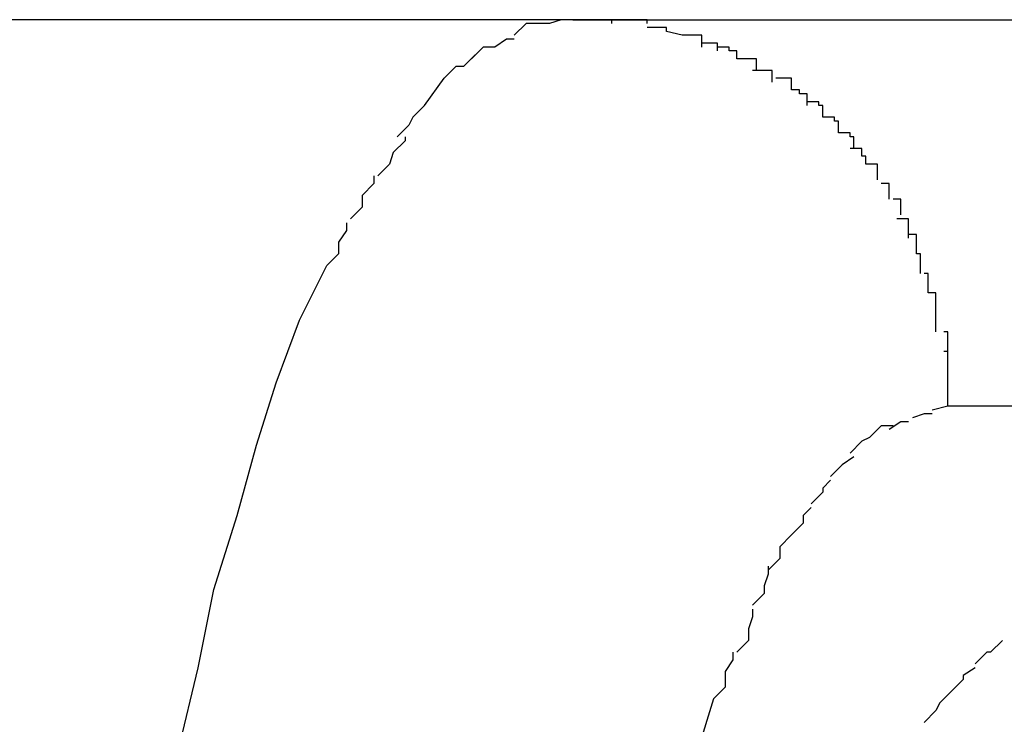
# Model space of a CAD drawing. Extents: x -45.7 to 45.7, y -25.2 to 25.2.
# Drawn here: x -26 to -25.9, y -6.4 to -6.4 of the extents above; entities that cross this region are included whole.
import ezdxf

# ---------------------------------------------------------------- set-up
doc = ezdxf.new("R2010")
doc.units = 0
doc.layers.get('0').update_dxf_attribs({"linetype": 'CONTINUOUS'})

msp = doc.modelspace()

# ---------------------------------------------------------------- linework, layer by layer
at = {"color": 0}
for points in [[(-25.9466, -6.3592), (-26.0094, -6.3592)], [(-25.9466, -6.3592), (-25.9466, -6.3592), (-25.9466, -6.3592), (-25.9466, -6.3592), (-25.9466, -6.3592), (-25.9469, -6.3592), (-25.9469, -6.3592), (-25.9469, -6.3592), (-25.9469, -6.3592), (-25.9472, -6.3593), (-25.9472, -6.3593), (-25.9472, -6.3593), (-25.9472, -6.3593), (-25.9475, -6.3593), (-25.9475, -6.3593), (-25.9478, -6.3593), (-25.9478, -6.3593), (-25.9481, -6.3596)], [(-25.9466, -6.3592), (-25.9466, -6.3592), (-25.9466, -6.3592), (-25.9466, -6.3592), (-25.9466, -6.3592), (-25.9469, -6.3592), (-25.9469, -6.3592), (-25.9469, -6.3592), (-25.9469, -6.3592), (-25.9472, -6.3593), (-25.9472, -6.3593), (-25.9472, -6.3593), (-25.9472, -6.3593), (-25.9475, -6.3593), (-25.9475, -6.3593), (-25.9478, -6.3593), (-25.9478, -6.3593), (-25.9481, -6.3596)], [(-25.9456, -6.3593), (-25.9456, -6.3593), (-25.9456, -6.3592), (-25.9456, -6.3592), (-25.9456, -6.3592), (-25.9457, -6.3592), (-25.9457, -6.3592), (-25.9457, -6.3592), (-25.9457, -6.3592), (-25.946, -6.3592), (-25.946, -6.3592), (-25.946, -6.3592), (-25.946, -6.3592), (-25.9463, -6.3592), (-25.9463, -6.3592), (-25.9463, -6.3592), (-25.9463, -6.3592), (-25.9466, -6.3592)], [(-25.9456, -6.3593), (-25.9456, -6.3593), (-25.9456, -6.3592), (-25.9456, -6.3592), (-25.9456, -6.3592), (-25.9457, -6.3592), (-25.9457, -6.3592), (-25.9457, -6.3592), (-25.9457, -6.3592), (-25.946, -6.3592), (-25.946, -6.3592), (-25.946, -6.3592), (-25.946, -6.3592), (-25.9463, -6.3592), (-25.9463, -6.3592), (-25.9463, -6.3592), (-25.9463, -6.3592), (-25.9466, -6.3592)], [(-25.9466, -6.3592), (-25.913, -6.3592)], [(-25.9447, -6.3593), (-25.9447, -6.3593), (-25.9447, -6.3592), (-25.9447, -6.3592), (-25.9447, -6.3592), (-25.9447, -6.3592), (-25.9447, -6.3592), (-25.9447, -6.3592), (-25.9447, -6.3592), (-25.945, -6.3592), (-25.945, -6.3592), (-25.945, -6.3592), (-25.945, -6.3592), (-25.9453, -6.3592), (-25.9453, -6.3592), (-25.9453, -6.3592), (-25.9453, -6.3592), (-25.9456, -6.3592)], [(-25.9447, -6.3593), (-25.9447, -6.3593), (-25.9447, -6.3592), (-25.9447, -6.3592), (-25.9447, -6.3592), (-25.9447, -6.3592), (-25.9447, -6.3592), (-25.9447, -6.3592), (-25.9447, -6.3592), (-25.945, -6.3592), (-25.945, -6.3592), (-25.945, -6.3592), (-25.945, -6.3592), (-25.9453, -6.3592), (-25.9453, -6.3592), (-25.9453, -6.3592), (-25.9453, -6.3592), (-25.9456, -6.3592)], [(-25.9442, -6.3595), (-25.9442, -6.3595), (-25.9442, -6.3594), (-25.9442, -6.3594), (-25.9442, -6.3594), (-25.9442, -6.3594), (-25.9442, -6.3594), (-25.9442, -6.3594), (-25.9442, -6.3594), (-25.9444, -6.3594), (-25.9444, -6.3594), (-25.9444, -6.3594), (-25.9444, -6.3594), (-25.9444, -6.3594), (-25.9444, -6.3594), (-25.9444, -6.3594), (-25.9444, -6.3594), (-25.9447, -6.3594)], [(-25.9442, -6.3595), (-25.9442, -6.3595), (-25.9442, -6.3594), (-25.9442, -6.3594), (-25.9442, -6.3594), (-25.9442, -6.3594), (-25.9442, -6.3594), (-25.9442, -6.3594), (-25.9442, -6.3594), (-25.9444, -6.3594), (-25.9444, -6.3594), (-25.9444, -6.3594), (-25.9444, -6.3594), (-25.9444, -6.3594), (-25.9444, -6.3594), (-25.9444, -6.3594), (-25.9444, -6.3594), (-25.9447, -6.3594)], [(-25.9438, -6.3596), (-25.9442, -6.3595)], [(-25.9481, -6.3597), (-25.9481, -6.3597), (-25.9481, -6.3597), (-25.9481, -6.3597), (-25.9481, -6.3597), (-25.9483, -6.3597), (-25.9483, -6.3597), (-25.9483, -6.3597), (-25.9483, -6.3597), (-25.9486, -6.3599), (-25.9486, -6.3599), (-25.9486, -6.3599), (-25.9486, -6.3599), (-25.9489, -6.3599), (-25.9489, -6.3599), (-25.9489, -6.3599), (-25.9489, -6.3599), (-25.9492, -6.3602)], [(-25.9481, -6.3597), (-25.9481, -6.3597), (-25.9481, -6.3597), (-25.9481, -6.3597), (-25.9481, -6.3597), (-25.9483, -6.3597), (-25.9483, -6.3597), (-25.9483, -6.3597), (-25.9483, -6.3597), (-25.9486, -6.3599), (-25.9486, -6.3599), (-25.9486, -6.3599), (-25.9486, -6.3599), (-25.9489, -6.3599), (-25.9489, -6.3599), (-25.9489, -6.3599), (-25.9489, -6.3599), (-25.9492, -6.3602)], [(-25.9433, -6.3599), (-25.9433, -6.3599), (-25.9433, -6.3596), (-25.9433, -6.3596), (-25.9433, -6.3596), (-25.9433, -6.3596), (-25.9433, -6.3596), (-25.9433, -6.3596), (-25.9433, -6.3596), (-25.9435, -6.3596), (-25.9435, -6.3596), (-25.9435, -6.3596), (-25.9435, -6.3596), (-25.9435, -6.3596), (-25.9435, -6.3596), (-25.9435, -6.3596), (-25.9435, -6.3596), (-25.9438, -6.3596)], [(-25.9433, -6.3599), (-25.9433, -6.3599), (-25.9433, -6.3596), (-25.9433, -6.3596), (-25.9433, -6.3596), (-25.9433, -6.3596), (-25.9433, -6.3596), (-25.9433, -6.3596), (-25.9433, -6.3596), (-25.9435, -6.3596), (-25.9435, -6.3596), (-25.9435, -6.3596), (-25.9435, -6.3596), (-25.9435, -6.3596), (-25.9435, -6.3596), (-25.9435, -6.3596), (-25.9435, -6.3596), (-25.9438, -6.3596)], [(-25.9429, -6.36), (-25.9429, -6.36), (-25.9429, -6.3598), (-25.9429, -6.3598), (-25.9429, -6.3598), (-25.9429, -6.3598), (-25.9429, -6.3598), (-25.9429, -6.3598), (-25.9429, -6.3598), (-25.943, -6.3598), (-25.943, -6.3598), (-25.943, -6.3598), (-25.943, -6.3598), (-25.943, -6.3598), (-25.943, -6.3598), (-25.943, -6.3598), (-25.943, -6.3598), (-25.9433, -6.3598)], [(-25.9429, -6.36), (-25.9429, -6.36), (-25.9429, -6.3598), (-25.9429, -6.3598), (-25.9429, -6.3598), (-25.9429, -6.3598), (-25.9429, -6.3598), (-25.9429, -6.3598), (-25.9429, -6.3598), (-25.943, -6.3598), (-25.943, -6.3598), (-25.943, -6.3598), (-25.943, -6.3598), (-25.943, -6.3598), (-25.943, -6.3598), (-25.943, -6.3598), (-25.943, -6.3598), (-25.9433, -6.3598)], [(-25.9424, -6.3602), (-25.9424, -6.3602), (-25.9424, -6.36), (-25.9424, -6.36), (-25.9424, -6.36), (-25.9424, -6.36), (-25.9424, -6.36), (-25.9424, -6.36), (-25.9424, -6.36), (-25.9426, -6.36), (-25.9426, -6.3599), (-25.9426, -6.3599), (-25.9426, -6.3599), (-25.9426, -6.3599), (-25.9426, -6.3599), (-25.9426, -6.3599), (-25.9426, -6.3599), (-25.9429, -6.3599)], [(-25.9424, -6.3602), (-25.9424, -6.3602), (-25.9424, -6.36), (-25.9424, -6.36), (-25.9424, -6.36), (-25.9424, -6.36), (-25.9424, -6.36), (-25.9424, -6.36), (-25.9424, -6.36), (-25.9426, -6.36), (-25.9426, -6.3599), (-25.9426, -6.3599), (-25.9426, -6.3599), (-25.9426, -6.3599), (-25.9426, -6.3599), (-25.9426, -6.3599), (-25.9426, -6.3599), (-25.9429, -6.3599)], [(-25.9491, -6.3601), (-25.9491, -6.3601), (-25.9491, -6.3601), (-25.9491, -6.3601), (-25.9491, -6.3601), (-25.9491, -6.3601), (-25.9491, -6.3601), (-25.9491, -6.3601), (-25.9491, -6.3601), (-25.9494, -6.3604), (-25.9494, -6.3604), (-25.9494, -6.3604), (-25.9494, -6.3604), (-25.9496, -6.3604), (-25.9496, -6.3604), (-25.9496, -6.3604), (-25.9496, -6.3604), (-25.9499, -6.3607)], [(-25.9491, -6.3601), (-25.9491, -6.3601), (-25.9491, -6.3601), (-25.9491, -6.3601), (-25.9491, -6.3601), (-25.9491, -6.3601), (-25.9491, -6.3601), (-25.9491, -6.3601), (-25.9491, -6.3601), (-25.9494, -6.3604), (-25.9494, -6.3604), (-25.9494, -6.3604), (-25.9494, -6.3604), (-25.9496, -6.3604), (-25.9496, -6.3604), (-25.9496, -6.3604), (-25.9496, -6.3604), (-25.9499, -6.3607)], [(-25.9419, -6.3605), (-25.9419, -6.3605), (-25.9419, -6.3602), (-25.9419, -6.3602), (-25.9419, -6.3602), (-25.9419, -6.3602), (-25.9419, -6.3602), (-25.9419, -6.3602), (-25.9419, -6.3602), (-25.9421, -6.3602), (-25.9421, -6.3602), (-25.9421, -6.3602), (-25.9421, -6.3602), (-25.9421, -6.3602), (-25.9421, -6.3602), (-25.9421, -6.3602), (-25.9421, -6.3602), (-25.9424, -6.3602)], [(-25.9419, -6.3605), (-25.9419, -6.3605), (-25.9419, -6.3602), (-25.9419, -6.3602), (-25.9419, -6.3602), (-25.9419, -6.3602), (-25.9419, -6.3602), (-25.9419, -6.3602), (-25.9419, -6.3602), (-25.9421, -6.3602), (-25.9421, -6.3602), (-25.9421, -6.3602), (-25.9421, -6.3602), (-25.9421, -6.3602), (-25.9421, -6.3602), (-25.9421, -6.3602), (-25.9421, -6.3602), (-25.9424, -6.3602)], [(-25.9415, -6.3608), (-25.9415, -6.3608), (-25.9415, -6.3605), (-25.9415, -6.3605), (-25.9415, -6.3605), (-25.9415, -6.3605), (-25.9415, -6.3605), (-25.9415, -6.3605), (-25.9415, -6.3605), (-25.9417, -6.3605), (-25.9417, -6.3605), (-25.9417, -6.3605), (-25.9417, -6.3605), (-25.9417, -6.3605), (-25.9417, -6.3605), (-25.9417, -6.3605), (-25.9417, -6.3605), (-25.942, -6.3605)], [(-25.9415, -6.3608), (-25.9415, -6.3608), (-25.9415, -6.3605), (-25.9415, -6.3605), (-25.9415, -6.3605), (-25.9415, -6.3605), (-25.9415, -6.3605), (-25.9415, -6.3605), (-25.9415, -6.3605), (-25.9417, -6.3605), (-25.9417, -6.3605), (-25.9417, -6.3605), (-25.9417, -6.3605), (-25.9417, -6.3605), (-25.9417, -6.3605), (-25.9417, -6.3605), (-25.9417, -6.3605), (-25.942, -6.3605)], [(-25.9504, -6.3614), (-25.9499, -6.3607)], [(-25.941, -6.361), (-25.941, -6.361), (-25.941, -6.3607), (-25.941, -6.3607), (-25.941, -6.3607), (-25.941, -6.3607), (-25.941, -6.3607), (-25.941, -6.3607), (-25.941, -6.3607), (-25.9411, -6.3607), (-25.9411, -6.3607), (-25.9411, -6.3607), (-25.9411, -6.3607), (-25.9411, -6.3607), (-25.9411, -6.3607), (-25.9411, -6.3607), (-25.9411, -6.3607), (-25.9414, -6.3607)], [(-25.941, -6.361), (-25.941, -6.361), (-25.941, -6.3607), (-25.941, -6.3607), (-25.941, -6.3607), (-25.941, -6.3607), (-25.941, -6.3607), (-25.941, -6.3607), (-25.941, -6.3607), (-25.9411, -6.3607), (-25.9411, -6.3607), (-25.9411, -6.3607), (-25.9411, -6.3607), (-25.9411, -6.3607), (-25.9411, -6.3607), (-25.9411, -6.3607), (-25.9411, -6.3607), (-25.9414, -6.3607)], [(-25.9406, -6.3614), (-25.9406, -6.3614), (-25.9406, -6.3611), (-25.9406, -6.3611), (-25.9406, -6.3611), (-25.9406, -6.3611), (-25.9406, -6.3611), (-25.9406, -6.3611), (-25.9406, -6.3611), (-25.9408, -6.3611), (-25.9408, -6.361), (-25.9408, -6.361), (-25.9408, -6.361), (-25.9408, -6.361), (-25.9408, -6.361), (-25.9408, -6.361), (-25.9408, -6.361), (-25.941, -6.361)], [(-25.9406, -6.3614), (-25.9406, -6.3614), (-25.9406, -6.3611), (-25.9406, -6.3611), (-25.9406, -6.3611), (-25.9406, -6.3611), (-25.9406, -6.3611), (-25.9406, -6.3611), (-25.9406, -6.3611), (-25.9408, -6.3611), (-25.9408, -6.361), (-25.9408, -6.361), (-25.9408, -6.361), (-25.9408, -6.361), (-25.9408, -6.361), (-25.9408, -6.361), (-25.9408, -6.361), (-25.941, -6.361)], [(-25.9402, -6.3617), (-25.9402, -6.3617), (-25.9402, -6.3614), (-25.9402, -6.3614), (-25.9402, -6.3614), (-25.9402, -6.3614), (-25.9402, -6.3614), (-25.9402, -6.3614), (-25.9402, -6.3614), (-25.9403, -6.3614), (-25.9403, -6.3613), (-25.9403, -6.3613), (-25.9403, -6.3613), (-25.9403, -6.3613), (-25.9403, -6.3613), (-25.9403, -6.3613), (-25.9403, -6.3613), (-25.9406, -6.3613)], [(-25.9402, -6.3617), (-25.9402, -6.3617), (-25.9402, -6.3614), (-25.9402, -6.3614), (-25.9402, -6.3614), (-25.9402, -6.3614), (-25.9402, -6.3614), (-25.9402, -6.3614), (-25.9402, -6.3614), (-25.9403, -6.3614), (-25.9403, -6.3613), (-25.9403, -6.3613), (-25.9403, -6.3613), (-25.9403, -6.3613), (-25.9403, -6.3613), (-25.9403, -6.3613), (-25.9403, -6.3613), (-25.9406, -6.3613)], [(-25.9504, -6.3614), (-25.9504, -6.3614), (-25.9504, -6.3614), (-25.9504, -6.3614), (-25.9504, -6.3614), (-25.9504, -6.3614), (-25.9504, -6.3614), (-25.9504, -6.3614), (-25.9504, -6.3614), (-25.9507, -6.3617), (-25.9507, -6.3617), (-25.9507, -6.3617), (-25.9507, -6.3617), (-25.9508, -6.3619), (-25.9508, -6.3619), (-25.9508, -6.3619), (-25.9508, -6.3619), (-25.9511, -6.3622)], [(-25.9504, -6.3614), (-25.9504, -6.3614), (-25.9504, -6.3614), (-25.9504, -6.3614), (-25.9504, -6.3614), (-25.9504, -6.3614), (-25.9504, -6.3614), (-25.9504, -6.3614), (-25.9504, -6.3614), (-25.9507, -6.3617), (-25.9507, -6.3617), (-25.9507, -6.3617), (-25.9507, -6.3617), (-25.9508, -6.3619), (-25.9508, -6.3619), (-25.9508, -6.3619), (-25.9508, -6.3619), (-25.9511, -6.3622)], [(-25.9398, -6.3621), (-25.9398, -6.3621), (-25.9398, -6.3618), (-25.9398, -6.3618), (-25.9398, -6.3618), (-25.9398, -6.3618), (-25.9398, -6.3618), (-25.9398, -6.3618), (-25.9398, -6.3618), (-25.9399, -6.3618), (-25.9399, -6.3617), (-25.9399, -6.3617), (-25.9399, -6.3617), (-25.9399, -6.3617), (-25.9399, -6.3617), (-25.9399, -6.3617), (-25.9399, -6.3617), (-25.9402, -6.3617)], [(-25.9398, -6.3621), (-25.9398, -6.3621), (-25.9398, -6.3618), (-25.9398, -6.3618), (-25.9398, -6.3618), (-25.9398, -6.3618), (-25.9398, -6.3618), (-25.9398, -6.3618), (-25.9398, -6.3618), (-25.9399, -6.3618), (-25.9399, -6.3617), (-25.9399, -6.3617), (-25.9399, -6.3617), (-25.9399, -6.3617), (-25.9399, -6.3617), (-25.9399, -6.3617), (-25.9399, -6.3617), (-25.9402, -6.3617)], [(-25.9509, -6.3622), (-25.9509, -6.3622), (-25.9509, -6.3622), (-25.9509, -6.3622), (-25.9509, -6.3622), (-25.9509, -6.3623), (-25.9509, -6.3623), (-25.9509, -6.3623), (-25.9509, -6.3623), (-25.9512, -6.3626), (-25.9512, -6.3626), (-25.9512, -6.3626), (-25.9512, -6.3626), (-25.9513, -6.3629), (-25.9513, -6.3629), (-25.9513, -6.3629), (-25.9513, -6.3629), (-25.9516, -6.3632)], [(-25.9509, -6.3622), (-25.9509, -6.3622), (-25.9509, -6.3622), (-25.9509, -6.3622), (-25.9509, -6.3622), (-25.9509, -6.3623), (-25.9509, -6.3623), (-25.9509, -6.3623), (-25.9509, -6.3623), (-25.9512, -6.3626), (-25.9512, -6.3626), (-25.9512, -6.3626), (-25.9512, -6.3626), (-25.9513, -6.3629), (-25.9513, -6.3629), (-25.9513, -6.3629), (-25.9513, -6.3629), (-25.9516, -6.3632)], [(-25.9394, -6.3625), (-25.9394, -6.3625), (-25.9394, -6.3622), (-25.9394, -6.3622), (-25.9394, -6.3622), (-25.9394, -6.3622), (-25.9394, -6.3622), (-25.9394, -6.3622), (-25.9394, -6.3622), (-25.9395, -6.3622), (-25.9395, -6.3621), (-25.9395, -6.3621), (-25.9395, -6.3621), (-25.9395, -6.3621), (-25.9395, -6.3621), (-25.9395, -6.3621), (-25.9395, -6.3621), (-25.9398, -6.3621)], [(-25.9394, -6.3625), (-25.9394, -6.3625), (-25.9394, -6.3622), (-25.9394, -6.3622), (-25.9394, -6.3622), (-25.9394, -6.3622), (-25.9394, -6.3622), (-25.9394, -6.3622), (-25.9394, -6.3622), (-25.9395, -6.3622), (-25.9395, -6.3621), (-25.9395, -6.3621), (-25.9395, -6.3621), (-25.9395, -6.3621), (-25.9395, -6.3621), (-25.9395, -6.3621), (-25.9395, -6.3621), (-25.9398, -6.3621)], [(-25.9391, -6.3629), (-25.9391, -6.3629), (-25.9391, -6.3627), (-25.9391, -6.3627), (-25.9391, -6.3627), (-25.9391, -6.3627), (-25.9391, -6.3627), (-25.9391, -6.3627), (-25.9391, -6.3627), (-25.9392, -6.3627), (-25.9392, -6.3625), (-25.9392, -6.3625), (-25.9392, -6.3625), (-25.9392, -6.3625), (-25.9392, -6.3625), (-25.9392, -6.3625), (-25.9392, -6.3625), (-25.9395, -6.3625)], [(-25.9391, -6.3629), (-25.9391, -6.3629), (-25.9391, -6.3627), (-25.9391, -6.3627), (-25.9391, -6.3627), (-25.9391, -6.3627), (-25.9391, -6.3627), (-25.9391, -6.3627), (-25.9391, -6.3627), (-25.9392, -6.3627), (-25.9392, -6.3625), (-25.9392, -6.3625), (-25.9392, -6.3625), (-25.9392, -6.3625), (-25.9392, -6.3625), (-25.9392, -6.3625), (-25.9392, -6.3625), (-25.9395, -6.3625)], [(-25.9388, -6.3633), (-25.9388, -6.3633), (-25.9388, -6.363), (-25.9388, -6.363), (-25.9388, -6.363), (-25.9388, -6.363), (-25.9388, -6.363), (-25.9388, -6.363), (-25.9388, -6.363), (-25.9388, -6.363), (-25.9388, -6.3629), (-25.9388, -6.3629), (-25.9388, -6.3629), (-25.9388, -6.3629), (-25.9388, -6.3629), (-25.9388, -6.3629), (-25.9388, -6.3629), (-25.9391, -6.3629)], [(-25.9388, -6.3633), (-25.9388, -6.3633), (-25.9388, -6.363), (-25.9388, -6.363), (-25.9388, -6.363), (-25.9388, -6.363), (-25.9388, -6.363), (-25.9388, -6.363), (-25.9388, -6.363), (-25.9388, -6.363), (-25.9388, -6.3629), (-25.9388, -6.3629), (-25.9388, -6.3629), (-25.9388, -6.3629), (-25.9388, -6.3629), (-25.9388, -6.3629), (-25.9388, -6.3629), (-25.9391, -6.3629)], [(-25.9517, -6.3632), (-25.9517, -6.3632), (-25.9517, -6.3632), (-25.9517, -6.3632), (-25.9517, -6.3632), (-25.9517, -6.3634), (-25.9517, -6.3634), (-25.9517, -6.3634), (-25.9517, -6.3634), (-25.952, -6.3637), (-25.952, -6.3637), (-25.952, -6.3637), (-25.952, -6.3637), (-25.952, -6.364), (-25.952, -6.364), (-25.952, -6.364), (-25.952, -6.364), (-25.9523, -6.3643)], [(-25.9517, -6.3632), (-25.9517, -6.3632), (-25.9517, -6.3632), (-25.9517, -6.3632), (-25.9517, -6.3632), (-25.9517, -6.3634), (-25.9517, -6.3634), (-25.9517, -6.3634), (-25.9517, -6.3634), (-25.952, -6.3637), (-25.952, -6.3637), (-25.952, -6.3637), (-25.952, -6.3637), (-25.952, -6.364), (-25.952, -6.364), (-25.952, -6.364), (-25.952, -6.364), (-25.9523, -6.3643)], [(-25.9385, -6.3638), (-25.9385, -6.3638), (-25.9385, -6.3635), (-25.9385, -6.3635), (-25.9385, -6.3635), (-25.9385, -6.3635), (-25.9385, -6.3635), (-25.9385, -6.3635), (-25.9385, -6.3635), (-25.9385, -6.3635), (-25.9385, -6.3634), (-25.9385, -6.3634), (-25.9385, -6.3634), (-25.9385, -6.3634), (-25.9385, -6.3634), (-25.9385, -6.3634), (-25.9385, -6.3634), (-25.9387, -6.3634)], [(-25.9385, -6.3638), (-25.9385, -6.3638), (-25.9385, -6.3635), (-25.9385, -6.3635), (-25.9385, -6.3635), (-25.9385, -6.3635), (-25.9385, -6.3635), (-25.9385, -6.3635), (-25.9385, -6.3635), (-25.9385, -6.3635), (-25.9385, -6.3634), (-25.9385, -6.3634), (-25.9385, -6.3634), (-25.9385, -6.3634), (-25.9385, -6.3634), (-25.9385, -6.3634), (-25.9385, -6.3634), (-25.9387, -6.3634)], [(-25.9382, -6.3642), (-25.9382, -6.3642), (-25.9382, -6.364), (-25.9382, -6.364), (-25.9382, -6.364), (-25.9382, -6.364), (-25.9382, -6.364), (-25.9382, -6.364), (-25.9382, -6.364), (-25.9382, -6.364), (-25.9382, -6.3638), (-25.9382, -6.3638), (-25.9382, -6.3638), (-25.9382, -6.3638), (-25.9382, -6.3638), (-25.9382, -6.3638), (-25.9382, -6.3638), (-25.9384, -6.3638)], [(-25.9382, -6.3642), (-25.9382, -6.3642), (-25.9382, -6.364), (-25.9382, -6.364), (-25.9382, -6.364), (-25.9382, -6.364), (-25.9382, -6.364), (-25.9382, -6.364), (-25.9382, -6.364), (-25.9382, -6.364), (-25.9382, -6.3638), (-25.9382, -6.3638), (-25.9382, -6.3638), (-25.9382, -6.3638), (-25.9382, -6.3638), (-25.9382, -6.3638), (-25.9382, -6.3638), (-25.9384, -6.3638)], [(-25.938, -6.3648), (-25.938, -6.3648), (-25.938, -6.3645), (-25.938, -6.3645), (-25.938, -6.3645), (-25.938, -6.3645), (-25.938, -6.3645), (-25.938, -6.3645), (-25.938, -6.3645), (-25.938, -6.3645), (-25.938, -6.3643), (-25.938, -6.3643), (-25.938, -6.3643), (-25.938, -6.3643), (-25.938, -6.3643), (-25.938, -6.3643), (-25.938, -6.3643), (-25.9383, -6.3643)], [(-25.938, -6.3648), (-25.938, -6.3648), (-25.938, -6.3645), (-25.938, -6.3645), (-25.938, -6.3645), (-25.938, -6.3645), (-25.938, -6.3645), (-25.938, -6.3645), (-25.938, -6.3645), (-25.938, -6.3645), (-25.938, -6.3643), (-25.938, -6.3643), (-25.938, -6.3643), (-25.938, -6.3643), (-25.938, -6.3643), (-25.938, -6.3643), (-25.938, -6.3643), (-25.9383, -6.3643)], [(-25.9524, -6.3644), (-25.9524, -6.3644), (-25.9524, -6.3644), (-25.9524, -6.3644), (-25.9524, -6.3644), (-25.9524, -6.3646), (-25.9524, -6.3646), (-25.9524, -6.3646), (-25.9524, -6.3646), (-25.9526, -6.3649), (-25.9526, -6.3649), (-25.9526, -6.3649), (-25.9526, -6.3649), (-25.9526, -6.3652), (-25.9526, -6.3652), (-25.9526, -6.3652), (-25.9526, -6.3652), (-25.9529, -6.3655)], [(-25.9524, -6.3644), (-25.9524, -6.3644), (-25.9524, -6.3644), (-25.9524, -6.3644), (-25.9524, -6.3644), (-25.9524, -6.3646), (-25.9524, -6.3646), (-25.9524, -6.3646), (-25.9524, -6.3646), (-25.9526, -6.3649), (-25.9526, -6.3649), (-25.9526, -6.3649), (-25.9526, -6.3649), (-25.9526, -6.3652), (-25.9526, -6.3652), (-25.9526, -6.3652), (-25.9526, -6.3652), (-25.9529, -6.3655)], [(-25.9378, -6.3652), (-25.9378, -6.3652), (-25.9378, -6.3649), (-25.9378, -6.3649), (-25.9378, -6.3649), (-25.9378, -6.3649), (-25.9378, -6.3649), (-25.9378, -6.3649), (-25.9378, -6.3649), (-25.9378, -6.3649), (-25.9378, -6.3647), (-25.9378, -6.3647), (-25.9378, -6.3647), (-25.9378, -6.3647), (-25.9378, -6.3647), (-25.9378, -6.3647), (-25.9378, -6.3647), (-25.938, -6.3647)], [(-25.9378, -6.3652), (-25.9378, -6.3652), (-25.9378, -6.3649), (-25.9378, -6.3649), (-25.9378, -6.3649), (-25.9378, -6.3649), (-25.9378, -6.3649), (-25.9378, -6.3649), (-25.9378, -6.3649), (-25.9378, -6.3649), (-25.9378, -6.3647), (-25.9378, -6.3647), (-25.9378, -6.3647), (-25.9378, -6.3647), (-25.9378, -6.3647), (-25.9378, -6.3647), (-25.9378, -6.3647), (-25.938, -6.3647)], [(-25.9377, -6.3657), (-25.9377, -6.3657), (-25.9377, -6.3654), (-25.9377, -6.3654), (-25.9377, -6.3654), (-25.9377, -6.3654), (-25.9377, -6.3654), (-25.9377, -6.3654), (-25.9377, -6.3654), (-25.9377, -6.3654), (-25.9377, -6.3652), (-25.9377, -6.3652), (-25.9377, -6.3652), (-25.9377, -6.3652), (-25.9377, -6.3652), (-25.9377, -6.3652), (-25.9377, -6.3652), (-25.9378, -6.3652)], [(-25.9377, -6.3657), (-25.9377, -6.3657), (-25.9377, -6.3654), (-25.9377, -6.3654), (-25.9377, -6.3654), (-25.9377, -6.3654), (-25.9377, -6.3654), (-25.9377, -6.3654), (-25.9377, -6.3654), (-25.9377, -6.3654), (-25.9377, -6.3652), (-25.9377, -6.3652), (-25.9377, -6.3652), (-25.9377, -6.3652), (-25.9377, -6.3652), (-25.9377, -6.3652), (-25.9377, -6.3652), (-25.9378, -6.3652)], [(-25.9595, -6.4092), (-25.9595, -6.4068), (-25.9595, -6.4043), (-25.9595, -6.4019), (-25.9593, -6.3994), (-25.9592, -6.3969), (-25.959, -6.3945), (-25.9588, -6.392), (-25.9585, -6.3895), (-25.9582, -6.3871), (-25.9579, -6.3847), (-25.9575, -6.3824), (-25.9572, -6.3801), (-25.9567, -6.3779), (-25.9562, -6.3758), (-25.9558, -6.3738), (-25.9552, -6.3719), (-25.9547, -6.3701), (-25.9542, -6.3685), (-25.9536, -6.3669), (-25.9529, -6.3655)], [(-25.9375, -6.3662), (-25.9375, -6.3662), (-25.9375, -6.3659), (-25.9375, -6.3659), (-25.9375, -6.3659), (-25.9375, -6.3659), (-25.9375, -6.3659), (-25.9375, -6.3659), (-25.9375, -6.3659), (-25.9375, -6.3659), (-25.9375, -6.3657), (-25.9375, -6.3657), (-25.9375, -6.3657), (-25.9375, -6.3657), (-25.9375, -6.3657), (-25.9375, -6.3657), (-25.9375, -6.3657), (-25.9376, -6.3657)], [(-25.9375, -6.3662), (-25.9375, -6.3662), (-25.9375, -6.3659), (-25.9375, -6.3659), (-25.9375, -6.3659), (-25.9375, -6.3659), (-25.9375, -6.3659), (-25.9375, -6.3659), (-25.9375, -6.3659), (-25.9375, -6.3659), (-25.9375, -6.3657), (-25.9375, -6.3657), (-25.9375, -6.3657), (-25.9375, -6.3657), (-25.9375, -6.3657), (-25.9375, -6.3657), (-25.9375, -6.3657), (-25.9376, -6.3657)], [(-25.9373, -6.3668), (-25.9373, -6.3668), (-25.9373, -6.3665), (-25.9373, -6.3665), (-25.9373, -6.3665), (-25.9373, -6.3665), (-25.9373, -6.3665), (-25.9373, -6.3665), (-25.9373, -6.3665), (-25.9373, -6.3665), (-25.9373, -6.3662), (-25.9373, -6.3662), (-25.9373, -6.3662), (-25.9373, -6.3662), (-25.9373, -6.3662), (-25.9373, -6.3662), (-25.9373, -6.3662), (-25.9375, -6.3662)], [(-25.9373, -6.3668), (-25.9373, -6.3668), (-25.9373, -6.3665), (-25.9373, -6.3665), (-25.9373, -6.3665), (-25.9373, -6.3665), (-25.9373, -6.3665), (-25.9373, -6.3665), (-25.9373, -6.3665), (-25.9373, -6.3665), (-25.9373, -6.3662), (-25.9373, -6.3662), (-25.9373, -6.3662), (-25.9373, -6.3662), (-25.9373, -6.3662), (-25.9373, -6.3662), (-25.9373, -6.3662), (-25.9375, -6.3662)], [(-25.9373, -6.3672), (-25.9373, -6.3672), (-25.9373, -6.3669), (-25.9373, -6.3669), (-25.9373, -6.3669), (-25.9373, -6.3669), (-25.9373, -6.3669), (-25.9373, -6.3669), (-25.9373, -6.3669), (-25.9373, -6.3669), (-25.9373, -6.3667), (-25.9373, -6.3667), (-25.9373, -6.3667), (-25.9373, -6.3667), (-25.9373, -6.3667), (-25.9373, -6.3667), (-25.9373, -6.3667), (-25.9373, -6.3667)], [(-25.9373, -6.3672), (-25.9373, -6.3672), (-25.9373, -6.3669), (-25.9373, -6.3669), (-25.9373, -6.3669), (-25.9373, -6.3669), (-25.9373, -6.3669), (-25.9373, -6.3669), (-25.9373, -6.3669), (-25.9373, -6.3669), (-25.9373, -6.3667), (-25.9373, -6.3667), (-25.9373, -6.3667), (-25.9373, -6.3667), (-25.9373, -6.3667), (-25.9373, -6.3667), (-25.9373, -6.3667), (-25.9373, -6.3667)], [(-25.937, -6.3678), (-25.937, -6.3678), (-25.937, -6.3675), (-25.937, -6.3675), (-25.937, -6.3675), (-25.937, -6.3675), (-25.937, -6.3674), (-25.937, -6.3674), (-25.937, -6.3674), (-25.937, -6.3674), (-25.937, -6.3672), (-25.937, -6.3672), (-25.937, -6.3672), (-25.937, -6.3672), (-25.937, -6.3672), (-25.937, -6.3672), (-25.937, -6.3672), (-25.9371, -6.3672)], [(-25.937, -6.3678), (-25.937, -6.3678), (-25.937, -6.3675), (-25.937, -6.3675), (-25.937, -6.3675), (-25.937, -6.3675), (-25.937, -6.3674), (-25.937, -6.3674), (-25.937, -6.3674), (-25.937, -6.3674), (-25.937, -6.3672), (-25.937, -6.3672), (-25.937, -6.3672), (-25.937, -6.3672), (-25.937, -6.3672), (-25.937, -6.3672), (-25.937, -6.3672), (-25.9371, -6.3672)], [(-25.937, -6.3682), (-25.937, -6.3682), (-25.937, -6.3679), (-25.937, -6.3679), (-25.937, -6.3679), (-25.937, -6.3679), (-25.937, -6.3679), (-25.937, -6.3679), (-25.937, -6.3679), (-25.937, -6.3679), (-25.937, -6.3677), (-25.937, -6.3677), (-25.937, -6.3677), (-25.937, -6.3677), (-25.937, -6.3677), (-25.937, -6.3677), (-25.937, -6.3677), (-25.9371, -6.3677)], [(-25.937, -6.3682), (-25.937, -6.3682), (-25.937, -6.3679), (-25.937, -6.3679), (-25.937, -6.3679), (-25.937, -6.3679), (-25.937, -6.3679), (-25.937, -6.3679), (-25.937, -6.3679), (-25.937, -6.3679), (-25.937, -6.3677), (-25.937, -6.3677), (-25.937, -6.3677), (-25.937, -6.3677), (-25.937, -6.3677), (-25.937, -6.3677), (-25.937, -6.3677), (-25.9371, -6.3677)], [(-25.937, -6.3687), (-25.937, -6.3687), (-25.937, -6.3684), (-25.937, -6.3684), (-25.937, -6.3684), (-25.937, -6.3684), (-25.937, -6.3684), (-25.937, -6.3684), (-25.937, -6.3684), (-25.937, -6.3684), (-25.937, -6.3682), (-25.937, -6.3682), (-25.937, -6.3682), (-25.937, -6.3682), (-25.937, -6.3682), (-25.937, -6.3682), (-25.937, -6.3682), (-25.937, -6.3682)], [(-25.937, -6.3687), (-25.937, -6.3687), (-25.937, -6.3684), (-25.937, -6.3684), (-25.937, -6.3684), (-25.937, -6.3684), (-25.937, -6.3684), (-25.937, -6.3684), (-25.937, -6.3684), (-25.937, -6.3684), (-25.937, -6.3682), (-25.937, -6.3682), (-25.937, -6.3682), (-25.937, -6.3682), (-25.937, -6.3682), (-25.937, -6.3682), (-25.937, -6.3682), (-25.937, -6.3682)], [(-25.937, -6.3691), (-25.937, -6.3687)], [(-25.937, -6.3691), (-25.9374, -6.3692)], [(-25.9033, -6.3691), (-25.937, -6.3691)], [(-25.9374, -6.3693), (-25.9374, -6.3693), (-25.9374, -6.3693), (-25.9374, -6.3693), (-25.9374, -6.3693), (-25.9374, -6.3693), (-25.9374, -6.3693), (-25.9374, -6.3693), (-25.9374, -6.3693), (-25.9376, -6.3693), (-25.9376, -6.3693), (-25.9376, -6.3693), (-25.9376, -6.3693), (-25.9376, -6.3693), (-25.9376, -6.3693), (-25.9376, -6.3693), (-25.9376, -6.3693), (-25.9379, -6.3694)], [(-25.9374, -6.3693), (-25.9374, -6.3693), (-25.9374, -6.3693), (-25.9374, -6.3693), (-25.9374, -6.3693), (-25.9374, -6.3693), (-25.9374, -6.3693), (-25.9374, -6.3693), (-25.9374, -6.3693), (-25.9376, -6.3693), (-25.9376, -6.3693), (-25.9376, -6.3693), (-25.9376, -6.3693), (-25.9376, -6.3693), (-25.9376, -6.3693), (-25.9376, -6.3693), (-25.9376, -6.3693), (-25.9379, -6.3694)], [(-25.9384, -6.3696), (-25.9384, -6.3696), (-25.9384, -6.3696), (-25.9384, -6.3696), (-25.9384, -6.3696), (-25.9384, -6.3696), (-25.9384, -6.3696), (-25.9384, -6.3696), (-25.9384, -6.3696), (-25.9387, -6.3696), (-25.9387, -6.3696), (-25.9387, -6.3696), (-25.9387, -6.3696), (-25.9387, -6.3696), (-25.9387, -6.3696), (-25.9387, -6.3696), (-25.9387, -6.3696), (-25.939, -6.3699)], [(-25.9384, -6.3696), (-25.9384, -6.3696), (-25.9384, -6.3696), (-25.9384, -6.3696), (-25.9384, -6.3696), (-25.9384, -6.3696), (-25.9384, -6.3696), (-25.9384, -6.3696), (-25.9384, -6.3696), (-25.9387, -6.3696), (-25.9387, -6.3696), (-25.9387, -6.3696), (-25.9387, -6.3696), (-25.9387, -6.3696), (-25.9387, -6.3696), (-25.9387, -6.3696), (-25.9387, -6.3696), (-25.939, -6.3699)], [(-25.938, -6.3695), (-25.938, -6.3695), (-25.938, -6.3695), (-25.938, -6.3695), (-25.938, -6.3695), (-25.938, -6.3695), (-25.938, -6.3695), (-25.938, -6.3695), (-25.938, -6.3695), (-25.9382, -6.3695), (-25.9382, -6.3695), (-25.9382, -6.3695), (-25.9382, -6.3695), (-25.9382, -6.3695), (-25.9382, -6.3695), (-25.9382, -6.3695), (-25.9382, -6.3695), (-25.9385, -6.3697)], [(-25.938, -6.3695), (-25.938, -6.3695), (-25.938, -6.3695), (-25.938, -6.3695), (-25.938, -6.3695), (-25.938, -6.3695), (-25.938, -6.3695), (-25.938, -6.3695), (-25.938, -6.3695), (-25.9382, -6.3695), (-25.9382, -6.3695), (-25.9382, -6.3695), (-25.9382, -6.3695), (-25.9382, -6.3695), (-25.9382, -6.3695), (-25.9382, -6.3695), (-25.9382, -6.3695), (-25.9385, -6.3697)], [(-25.939, -6.3699), (-25.939, -6.3699), (-25.939, -6.3699), (-25.939, -6.3699), (-25.939, -6.3699), (-25.939, -6.3699), (-25.939, -6.3699), (-25.939, -6.3699), (-25.939, -6.3699), (-25.9392, -6.37), (-25.9392, -6.37), (-25.9392, -6.37), (-25.9392, -6.37), (-25.9392, -6.37), (-25.9392, -6.37), (-25.9392, -6.37), (-25.9392, -6.37), (-25.9395, -6.3703)], [(-25.939, -6.3699), (-25.939, -6.3699), (-25.939, -6.3699), (-25.939, -6.3699), (-25.939, -6.3699), (-25.939, -6.3699), (-25.939, -6.3699), (-25.939, -6.3699), (-25.939, -6.3699), (-25.9392, -6.37), (-25.9392, -6.37), (-25.9392, -6.37), (-25.9392, -6.37), (-25.9392, -6.37), (-25.9392, -6.37), (-25.9392, -6.37), (-25.9392, -6.37), (-25.9395, -6.3703)], [(-25.9394, -6.3704), (-25.9394, -6.3704), (-25.9394, -6.3704), (-25.9394, -6.3704), (-25.9394, -6.3704), (-25.9394, -6.3704), (-25.9394, -6.3704), (-25.9394, -6.3704), (-25.9394, -6.3704), (-25.9397, -6.3706), (-25.9397, -6.3706), (-25.9397, -6.3706), (-25.9397, -6.3706), (-25.9397, -6.3706), (-25.9397, -6.3706), (-25.9397, -6.3706), (-25.9397, -6.3706), (-25.94, -6.3709)], [(-25.9394, -6.3704), (-25.9394, -6.3704), (-25.9394, -6.3704), (-25.9394, -6.3704), (-25.9394, -6.3704), (-25.9394, -6.3704), (-25.9394, -6.3704), (-25.9394, -6.3704), (-25.9394, -6.3704), (-25.9397, -6.3706), (-25.9397, -6.3706), (-25.9397, -6.3706), (-25.9397, -6.3706), (-25.9397, -6.3706), (-25.9397, -6.3706), (-25.9397, -6.3706), (-25.9397, -6.3706), (-25.94, -6.3709)], [(-25.94, -6.371), (-25.94, -6.371), (-25.94, -6.371), (-25.94, -6.371), (-25.94, -6.371), (-25.94, -6.371), (-25.94, -6.371), (-25.94, -6.371), (-25.94, -6.371), (-25.9402, -6.3712), (-25.9402, -6.3712), (-25.9402, -6.3712), (-25.9402, -6.3712), (-25.9402, -6.3713), (-25.9402, -6.3713), (-25.9402, -6.3713), (-25.9402, -6.3713), (-25.9405, -6.3716)], [(-25.94, -6.371), (-25.94, -6.371), (-25.94, -6.371), (-25.94, -6.371), (-25.94, -6.371), (-25.94, -6.371), (-25.94, -6.371), (-25.94, -6.371), (-25.94, -6.371), (-25.9402, -6.3712), (-25.9402, -6.3712), (-25.9402, -6.3712), (-25.9402, -6.3712), (-25.9402, -6.3713), (-25.9402, -6.3713), (-25.9402, -6.3713), (-25.9402, -6.3713), (-25.9405, -6.3716)], [(-25.9405, -6.3717), (-25.9405, -6.3717), (-25.9405, -6.3717), (-25.9405, -6.3717), (-25.9405, -6.3717), (-25.9405, -6.3717), (-25.9405, -6.3717), (-25.9405, -6.3717), (-25.9405, -6.3717), (-25.9407, -6.3719), (-25.9407, -6.3719), (-25.9407, -6.3719), (-25.9407, -6.3719), (-25.9407, -6.3721), (-25.9407, -6.3721), (-25.9407, -6.3721), (-25.9407, -6.3721), (-25.941, -6.3724)], [(-25.9405, -6.3717), (-25.9405, -6.3717), (-25.9405, -6.3717), (-25.9405, -6.3717), (-25.9405, -6.3717), (-25.9405, -6.3717), (-25.9405, -6.3717), (-25.9405, -6.3717), (-25.9405, -6.3717), (-25.9407, -6.3719), (-25.9407, -6.3719), (-25.9407, -6.3719), (-25.9407, -6.3719), (-25.9407, -6.3721), (-25.9407, -6.3721), (-25.9407, -6.3721), (-25.9407, -6.3721), (-25.941, -6.3724)], [(-25.941, -6.3724), (-25.941, -6.3724), (-25.941, -6.3724), (-25.941, -6.3724), (-25.941, -6.3724), (-25.941, -6.3724), (-25.941, -6.3724), (-25.941, -6.3724), (-25.941, -6.3724), (-25.9413, -6.3727), (-25.9413, -6.3727), (-25.9413, -6.3727), (-25.9413, -6.3727), (-25.9413, -6.373), (-25.9413, -6.373), (-25.9413, -6.373), (-25.9413, -6.373), (-25.9416, -6.3733)], [(-25.941, -6.3724), (-25.941, -6.3724), (-25.941, -6.3724), (-25.941, -6.3724), (-25.941, -6.3724), (-25.941, -6.3724), (-25.941, -6.3724), (-25.941, -6.3724), (-25.941, -6.3724), (-25.9413, -6.3727), (-25.9413, -6.3727), (-25.9413, -6.3727), (-25.9413, -6.3727), (-25.9413, -6.373), (-25.9413, -6.373), (-25.9413, -6.373), (-25.9413, -6.373), (-25.9416, -6.3733)], [(-25.9416, -6.3732), (-25.9416, -6.3732), (-25.9416, -6.3732), (-25.9416, -6.3732), (-25.9416, -6.3732), (-25.9416, -6.3734), (-25.9416, -6.3734), (-25.9416, -6.3734), (-25.9416, -6.3734), (-25.9417, -6.3737), (-25.9417, -6.3737), (-25.9417, -6.3737), (-25.9417, -6.3737), (-25.9417, -6.3739), (-25.9417, -6.3739), (-25.9417, -6.3739), (-25.9417, -6.3739), (-25.942, -6.3742)], [(-25.9416, -6.3732), (-25.9416, -6.3732), (-25.9416, -6.3732), (-25.9416, -6.3732), (-25.9416, -6.3732), (-25.9416, -6.3734), (-25.9416, -6.3734), (-25.9416, -6.3734), (-25.9416, -6.3734), (-25.9417, -6.3737), (-25.9417, -6.3737), (-25.9417, -6.3737), (-25.9417, -6.3737), (-25.9417, -6.3739), (-25.9417, -6.3739), (-25.9417, -6.3739), (-25.9417, -6.3739), (-25.942, -6.3742)], [(-25.942, -6.3743), (-25.942, -6.3743), (-25.942, -6.3743), (-25.942, -6.3743), (-25.942, -6.3743), (-25.942, -6.3745), (-25.942, -6.3745), (-25.942, -6.3745), (-25.942, -6.3745), (-25.9421, -6.3748), (-25.9421, -6.3748), (-25.9421, -6.3748), (-25.9421, -6.3748), (-25.9421, -6.3751), (-25.9421, -6.3751), (-25.9421, -6.3751), (-25.9421, -6.3751), (-25.9424, -6.3754)], [(-25.942, -6.3743), (-25.942, -6.3743), (-25.942, -6.3743), (-25.942, -6.3743), (-25.942, -6.3743), (-25.942, -6.3745), (-25.942, -6.3745), (-25.942, -6.3745), (-25.942, -6.3745), (-25.9421, -6.3748), (-25.9421, -6.3748), (-25.9421, -6.3748), (-25.9421, -6.3748), (-25.9421, -6.3751), (-25.9421, -6.3751), (-25.9421, -6.3751), (-25.9421, -6.3751), (-25.9424, -6.3754)], [(-25.9356, -6.3751), (-25.9356, -6.3751), (-25.9356, -6.3751), (-25.9356, -6.3751), (-25.9356, -6.3751), (-25.9356, -6.3751), (-25.9356, -6.3751), (-25.9356, -6.3751), (-25.9356, -6.3751), (-25.9359, -6.3754), (-25.9359, -6.3754), (-25.9359, -6.3754), (-25.9359, -6.3754), (-25.936, -6.3754), (-25.936, -6.3754), (-25.936, -6.3754), (-25.936, -6.3754), (-25.9363, -6.3757)], [(-25.9356, -6.3751), (-25.9356, -6.3751), (-25.9356, -6.3751), (-25.9356, -6.3751), (-25.9356, -6.3751), (-25.9356, -6.3751), (-25.9356, -6.3751), (-25.9356, -6.3751), (-25.9356, -6.3751), (-25.9359, -6.3754), (-25.9359, -6.3754), (-25.9359, -6.3754), (-25.9359, -6.3754), (-25.936, -6.3754), (-25.936, -6.3754), (-25.936, -6.3754), (-25.936, -6.3754), (-25.9363, -6.3757)], [(-25.9425, -6.3754), (-25.9425, -6.3754), (-25.9425, -6.3754), (-25.9425, -6.3754), (-25.9425, -6.3754), (-25.9425, -6.3756), (-25.9425, -6.3756), (-25.9425, -6.3756), (-25.9425, -6.3756), (-25.9427, -6.3759), (-25.9427, -6.3759), (-25.9427, -6.3759), (-25.9427, -6.3759), (-25.9427, -6.3762), (-25.9427, -6.3762), (-25.9427, -6.3763), (-25.9427, -6.3763), (-25.943, -6.3766)], [(-25.9425, -6.3754), (-25.9425, -6.3754), (-25.9425, -6.3754), (-25.9425, -6.3754), (-25.9425, -6.3754), (-25.9425, -6.3756), (-25.9425, -6.3756), (-25.9425, -6.3756), (-25.9425, -6.3756), (-25.9427, -6.3759), (-25.9427, -6.3759), (-25.9427, -6.3759), (-25.9427, -6.3759), (-25.9427, -6.3762), (-25.9427, -6.3762), (-25.9427, -6.3763), (-25.9427, -6.3763), (-25.943, -6.3766)], [(-25.9363, -6.3758), (-25.9363, -6.3758), (-25.9363, -6.3758), (-25.9363, -6.3758), (-25.9363, -6.3758), (-25.9363, -6.3758), (-25.9363, -6.3758), (-25.9363, -6.3758), (-25.9363, -6.3758), (-25.9366, -6.376), (-25.9366, -6.376), (-25.9366, -6.376), (-25.9366, -6.376), (-25.9366, -6.3761), (-25.9366, -6.3761), (-25.9366, -6.3761), (-25.9366, -6.3761), (-25.9369, -6.3764)], [(-25.9363, -6.3758), (-25.9363, -6.3758), (-25.9363, -6.3758), (-25.9363, -6.3758), (-25.9363, -6.3758), (-25.9363, -6.3758), (-25.9363, -6.3758), (-25.9363, -6.3758), (-25.9363, -6.3758), (-25.9366, -6.376), (-25.9366, -6.376), (-25.9366, -6.376), (-25.9366, -6.376), (-25.9366, -6.3761), (-25.9366, -6.3761), (-25.9366, -6.3761), (-25.9366, -6.3761), (-25.9369, -6.3764)], [(-25.9369, -6.3764), (-25.9369, -6.3764), (-25.9369, -6.3764), (-25.9369, -6.3764), (-25.9369, -6.3764), (-25.9369, -6.3764), (-25.9369, -6.3764), (-25.9369, -6.3764), (-25.9369, -6.3764), (-25.9372, -6.3767), (-25.9372, -6.3767), (-25.9372, -6.3767), (-25.9372, -6.3767), (-25.9373, -6.3769), (-25.9373, -6.3769), (-25.9373, -6.3769), (-25.9373, -6.3769), (-25.9376, -6.3772)], [(-25.9369, -6.3764), (-25.9369, -6.3764), (-25.9369, -6.3764), (-25.9369, -6.3764), (-25.9369, -6.3764), (-25.9369, -6.3764), (-25.9369, -6.3764), (-25.9369, -6.3764), (-25.9369, -6.3764), (-25.9372, -6.3767), (-25.9372, -6.3767), (-25.9372, -6.3767), (-25.9372, -6.3767), (-25.9373, -6.3769), (-25.9373, -6.3769), (-25.9373, -6.3769), (-25.9373, -6.3769), (-25.9376, -6.3772)], [(-25.943, -6.3766), (-25.9434, -6.3779), (-25.9439, -6.3794), (-25.9443, -6.3809), (-25.9447, -6.3824), (-25.945, -6.3841), (-25.9454, -6.3859), (-25.9457, -6.3877), (-25.946, -6.3896), (-25.9463, -6.3915), (-25.9465, -6.3934), (-25.9467, -6.3955), (-25.9469, -6.3974), (-25.947, -6.3992), (-25.9472, -6.4014), (-25.9473, -6.4048), (-25.9473, -6.4092)]]:
    msp.add_lwpolyline(points, dxfattribs=at)

doc.saveas('drawing.dxf')
